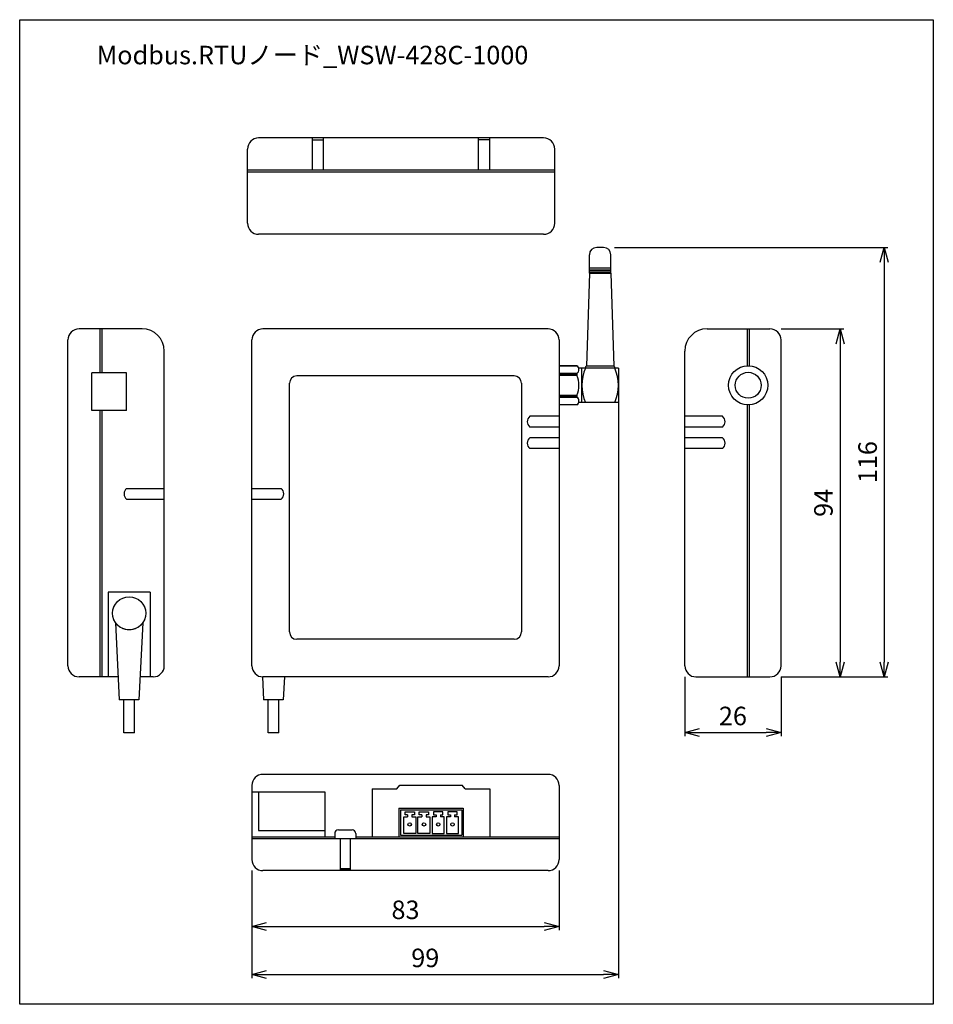
# Model space of a CAD drawing. Extents: x 25 to 272, y 38 to 304.
import ezdxf

# ---------------------------------------------------------------- set-up
doc = ezdxf.new("R2010")
doc.units = 0
doc.linetypes.add('WACOM_LSTYLE_M1', pattern=[24, 12, 12])
doc.layers.get('0').update_dxf_attribs({"linetype": 'CONTINUOUS'})
doc.layers.get('DEFPOINTS').update_dxf_attribs({"color": 2, "linetype": 'CONTINUOUS'})
doc.layers.add('実線（中）', color=7, linetype='WACOM_LSTYLE_M1')
doc.layers.add('寸法線', color=2, linetype='WACOM_LSTYLE_M1')
doc.styles.get("Standard").update_dxf_attribs({"font": 'msgothic.ttc'})
doc.dimstyles.get("Standard").update_dxf_attribs({"dimscale": 0, "dimtxt": 5, "dimasz": 4, "dimexe": 1, "dimexo": 3, "dimgap": 2, "dimtad": 1, "dimdsep": 46, "dimtxsty": 'STANDARD', "dimblk1": 'OPEN30', "dimblk2": 'OPEN30', "dimsah": 1, "dimcen": 2.5, "dimadec": 0, "dimazin": 0, "dimtfac": 1, "dimtmove": 0, "dimatfit": 3, "dimldrblk": 'OPEN30', "dimfxl": 1, "dimtolj": 1, "dimarcsym": 0})

# ---------------------------------------------------------------- blocks, each defined once
blk = doc.blocks.new('_OPEN30')
at = {"color": 0, "linetype": 'ByBlock'}
for p, q in [((-1, 0.268), (0, 0)), ((0, 0), (-1, -0.268)), ((0, 0), (-1, 0))]:
    blk.add_line(p, q, dxfattribs=at)
blk = doc.blocks.new('*D1')
at = {"layer": 'DEFPOINTS', "color": 0, "transparency": 16777216}
for p in [(227.51, 220.92), (227.51, 126.92), (246.45, 126.92)]:
    blk.add_point(p, dxfattribs=at)
at = {"layer": '実線（中）', "color": 0, "lineweight": -2, "transparency": 16777216}
for p, q in [((230.51, 220.92), (247.45, 220.92)), ((246.45, 216.92), (246.45, 130.92)), ((230.51, 126.92), (247.45, 126.92))]:
    blk.add_line(p, q, dxfattribs=at)
at = {"layer": '実線（中）', "color": 0, "lineweight": -2, "transparency": 16777216, "xscale": 4, "yscale": 4, "zscale": 4}
for p, rotation in [((246.45, 220.92), 90), ((246.45, 126.92), 270)]:
    blk.add_blockref('_OPEN30', p, dxfattribs=dict(at, rotation=rotation))
at = {"layer": '実線（中）', "color": 0, "transparency": 16777216, "insert": (241.95, 173.92), "char_height": 5, "attachment_point": 5, "rotation": 90}
blk.add_mtext('\\A1;94', dxfattribs=at)
blk = doc.blocks.new('*D2')
at = {"layer": 'DEFPOINTS', "color": 0, "transparency": 16777216}
for p in [(182.53, 242.92), (227.51, 126.92), (258.38, 126.92)]:
    blk.add_point(p, dxfattribs=at)
at = {"layer": '実線（中）', "color": 0, "lineweight": -2, "transparency": 16777216}
for p, q in [((185.53, 242.92), (259.38, 242.92)), ((258.38, 238.92), (258.38, 130.92)), ((230.51, 126.92), (259.38, 126.92))]:
    blk.add_line(p, q, dxfattribs=at)
at = {"layer": '実線（中）', "color": 0, "lineweight": -2, "transparency": 16777216, "xscale": 4, "yscale": 4, "zscale": 4}
for p, rotation in [((258.38, 242.92), 90), ((258.38, 126.92), 270)]:
    blk.add_blockref('_OPEN30', p, dxfattribs=dict(at, rotation=rotation))
at = {"layer": '実線（中）', "color": 0, "transparency": 16777216, "insert": (253.88, 184.92), "char_height": 5, "attachment_point": 5, "rotation": 90}
blk.add_mtext('\\A1;116', dxfattribs=at)
blk = doc.blocks.new('*D3')
at = {"layer": 'DEFPOINTS', "color": 0, "transparency": 16777216}
for p in [(186.56, 205.68), (87.56, 77.58), (186.56, 46.51)]:
    blk.add_point(p, dxfattribs=at)
at = {"layer": '実線（中）', "color": 0, "lineweight": -2, "transparency": 16777216}
for p, q in [((186.56, 202.68), (186.56, 45.51)), ((87.56, 74.58), (87.56, 45.51)), ((91.56, 46.51), (182.56, 46.51))]:
    blk.add_line(p, q, dxfattribs=at)
at = {"layer": '実線（中）', "color": 0, "lineweight": -2, "transparency": 16777216, "xscale": 4, "yscale": 4, "zscale": 4, "rotation": 180}
blk.add_blockref('_OPEN30', (87.56, 46.51), dxfattribs=at)
at = {"layer": '実線（中）', "color": 0, "lineweight": -2, "transparency": 16777216, "xscale": 4, "yscale": 4, "zscale": 4}
blk.add_blockref('_OPEN30', (186.56, 46.51), dxfattribs=at)
at = {"layer": '実線（中）', "color": 0, "transparency": 16777216, "insert": (134.4, 51.01), "char_height": 5, "attachment_point": 5}
blk.add_mtext('\\A1;99', dxfattribs=at)
blk = doc.blocks.new('*D4')
at = {"layer": 'DEFPOINTS', "color": 0, "transparency": 16777216}
for p in [(87.56, 77.58), (170.56, 77.58), (170.56, 59.5)]:
    blk.add_point(p, dxfattribs=at)
at = {"layer": '実線（中）', "color": 0, "lineweight": -2, "transparency": 16777216}
for p, q in [((87.56, 74.58), (87.56, 58.5)), ((170.56, 74.58), (170.56, 58.5)), ((91.56, 59.5), (166.56, 59.5))]:
    blk.add_line(p, q, dxfattribs=at)
at = {"layer": '実線（中）', "color": 0, "lineweight": -2, "transparency": 16777216, "xscale": 4, "yscale": 4, "zscale": 4, "rotation": 180}
blk.add_blockref('_OPEN30', (87.56, 59.5), dxfattribs=at)
at = {"layer": '実線（中）', "color": 0, "lineweight": -2, "transparency": 16777216, "xscale": 4, "yscale": 4, "zscale": 4}
blk.add_blockref('_OPEN30', (170.56, 59.5), dxfattribs=at)
at = {"layer": '実線（中）', "color": 0, "transparency": 16777216, "insert": (129.06, 64), "char_height": 5, "attachment_point": 5}
blk.add_mtext('\\A1;83', dxfattribs=at)
blk = doc.blocks.new('*D5')
at = {"layer": 'DEFPOINTS', "color": 0, "transparency": 16777216}
for p in [(204.51, 129.92), (230.51, 129.92), (230.51, 111.86)]:
    blk.add_point(p, dxfattribs=at)
at = {"layer": '寸法線', "color": 0, "lineweight": -2, "transparency": 16777216}
for p, q in [((204.51, 126.92), (204.51, 110.86)), ((230.51, 126.92), (230.51, 110.86)), ((208.51, 111.86), (226.51, 111.86))]:
    blk.add_line(p, q, dxfattribs=at)
at = {"layer": '寸法線', "color": 0, "lineweight": -2, "transparency": 16777216, "xscale": 4, "yscale": 4, "zscale": 4, "rotation": 180}
blk.add_blockref('_OPEN30', (204.51, 111.86), dxfattribs=at)
at = {"layer": '寸法線', "color": 0, "lineweight": -2, "transparency": 16777216, "xscale": 4, "yscale": 4, "zscale": 4}
blk.add_blockref('_OPEN30', (230.51, 111.86), dxfattribs=at)
at = {"layer": '寸法線', "color": 0, "transparency": 16777216, "insert": (217.51, 116.36), "char_height": 5, "attachment_point": 5}
blk.add_mtext('\\A1;26', dxfattribs=at)

msp = doc.modelspace()

# ---------------------------------------------------------------- linework, layer by layer
at = {"layer": '実線（中）'}
for p, q in [((166.38, 272.474), (89.38, 272.474)), ((103.9, 263.834), (103.9, 272.474)), ((103.9, 271.974), (106.948, 271.974)), ((106.948, 263.834), (106.948, 272.474)), ((148.812, 263.834), (148.812, 272.474)), ((151.86, 271.974), (148.812, 271.974)), ((151.86, 263.834), (151.86, 272.474)), ((86.38, 249.474), (86.38, 269.474)), ((169.38, 249.474), (169.38, 269.474)), ((86.38, 263.834), (169.38, 263.834)), ((86.38, 263.334), (169.38, 263.334)), ((166.38, 246.474), (89.38, 246.474)), ((182.535, 242.918), (180.73, 242.918)), ((178.73, 236.006), (178.73, 240.918)), ((184.535, 236.006), (184.535, 240.918)), ((178.73, 237.406), (184.535, 237.406)), ((178.73, 236.906), (184.535, 236.906)), ((178.73, 236.706), (184.535, 236.706)), ((178.73, 236.006), (177.941, 210.847)), ((178.73, 236.206), (184.535, 236.206)), ((178.73, 236.006), (184.535, 236.006)), ((184.535, 236.006), (185.324, 210.847)), ((57.898, 220.918), (40.898, 220.918)), ((46.538, 220.918), (46.538, 209.018)), ((46.938, 220.918), (46.638, 220.918)), ((47.038, 220.918), (47.038, 209.018)), ((167.56, 220.918), (90.56, 220.918)), ((210.514, 220.918), (227.514, 220.918)), ((221.374, 220.918), (221.374, 210.972)), ((221.474, 220.918), (221.774, 220.918)), ((221.874, 220.918), (221.874, 210.972)), ((37.898, 129.918), (37.898, 217.918)), ((87.56, 129.918), (87.56, 217.918)), ((170.56, 217.918), (170.56, 129.918)), ((230.514, 129.918), (230.514, 217.918)), ((63.898, 129.918), (63.898, 214.918)), ((204.514, 129.918), (204.514, 214.918)), ((175.373, 210.978), (170.56, 210.978)), ((170.56, 210.978), (175.373, 210.978)), ((186.56, 210.347), (175.886, 210.347)), ((176.704, 201.009), (176.704, 210.347)), ((177.72, 210.647), (177.72, 210.347)), ((185.345, 210.847), (177.92, 210.847)), ((177.941, 210.847), (177.941, 210.847)), ((185.545, 210.647), (185.545, 210.347)), ((186.56, 210.347), (186.56, 201.009)), ((53.738, 209.018), (44.348, 209.018)), ((44.348, 198.858), (44.348, 209.018)), ((46.938, 209.018), (46.638, 209.018)), ((53.738, 198.858), (53.738, 209.018)), ((158.4, 208.218), (99.72, 208.218)), ((175.386, 208.891), (170.56, 208.891)), ((170.56, 208.891), (175.386, 208.891)), ((175.386, 208.391), (170.56, 208.391)), ((170.56, 208.391), (175.386, 208.391)), ((175.386, 208.891), (175.386, 208.391)), ((97.72, 139.078), (97.72, 206.218)), ((160.4, 206.218), (160.4, 139.078)), ((175.386, 202.964), (170.56, 202.964)), ((170.56, 202.964), (175.386, 202.964)), ((175.386, 202.464), (170.56, 202.464)), ((170.56, 202.464), (175.386, 202.464)), ((175.386, 202.964), (175.386, 202.464)), ((175.373, 200.378), (170.56, 200.378)), ((186.56, 201.009), (175.886, 201.009)), ((221.374, 200.38), (221.374, 126.918)), ((221.874, 200.38), (221.874, 126.918)), ((53.738, 198.858), (44.348, 198.858)), ((46.538, 198.858), (46.538, 126.918)), ((47.038, 198.858), (47.038, 126.918)), ((170.56, 197.298), (162.66, 197.298)), ((214.674, 197.298), (204.514, 197.298)), ((170.56, 194.398), (162.66, 194.398)), ((214.674, 194.398), (204.514, 194.398)), ((170.56, 191.498), (162.66, 191.498)), ((214.674, 191.498), (204.514, 191.498)), ((170.56, 188.598), (162.66, 188.598)), ((214.674, 188.598), (204.514, 188.598)), ((53.738, 177.818), (63.898, 177.818)), ((87.56, 177.818), (95.46, 177.818)), ((53.738, 174.918), (63.898, 174.918)), ((87.56, 174.918), (95.46, 174.918)), ((48.712, 149.789), (48.712, 127.065)), ((60.112, 149.789), (48.712, 149.789)), ((60.112, 149.789), (60.112, 127.065)), ((50.73, 141.545), (51.758, 120.747)), ((58.093, 141.545), (57.065, 120.747)), ((158.4, 137.078), (99.72, 137.078)), ((51.453, 126.918), (40.898, 126.918)), ((60.898, 126.918), (57.37, 126.918)), ((90.421, 126.921), (90.726, 120.747)), ((167.56, 126.918), (90.56, 126.918)), ((96.338, 126.918), (96.033, 120.747)), ((207.514, 126.918), (227.514, 126.918)), ((57.065, 120.747), (51.758, 120.747)), ((52.962, 111.836), (52.962, 120.747)), ((55.862, 111.836), (55.862, 120.747)), ((96.033, 120.747), (90.726, 120.747)), ((91.93, 111.836), (91.93, 120.747)), ((94.83, 111.836), (94.83, 120.747)), ((55.862, 111.836), (52.962, 111.836)), ((94.83, 111.836), (91.93, 111.836)), ((167.56, 100.579), (90.56, 100.579)), ((87.56, 97.579), (87.56, 77.579)), ((87.56, 95.889), (107.291, 95.889)), ((89.383, 95.889), (89.383, 85.439)), ((107.291, 95.889), (107.291, 83.719)), ((120.1, 96.635), (120.1, 83.719)), ((120.1, 96.635), (126.735, 96.635)), ((126.735, 96.635), (127.569, 97.677)), ((127.569, 97.677), (144.382, 97.677)), ((145.215, 96.635), (144.382, 97.677)), ((145.215, 96.635), (151.85, 96.635)), ((151.85, 96.635), (151.85, 83.719)), ((170.56, 97.579), (170.56, 77.579)), ((89.383, 85.439), (107.291, 85.439)), ((110.932, 85.621), (114.624, 85.621)), ((87.56, 83.719), (109.932, 83.719)), ((87.56, 83.219), (170.56, 83.219)), ((109.932, 84.621), (109.932, 83.219)), ((111.446, 83.219), (111.446, 74.579)), ((114.109, 83.219), (114.109, 74.579)), ((115.624, 84.621), (115.624, 83.219)), ((115.624, 83.719), (170.56, 83.719)), ((127.694, 84.119), (144.257, 84.119)), ((167.56, 74.579), (90.56, 74.579)), ((114.109, 75.079), (111.446, 75.079)), ((111.446, 75.079), (114.109, 75.079))]:
    msp.add_line(p, q, dxfattribs=at)
at = {"layer": '実線（中）', "color": 7}
for p, q in [((127.294, 91.425), (144.657, 91.425)), ((127.294, 91.425), (127.294, 83.719)), ((127.694, 91.025), (127.694, 84.119)), ((127.694, 91.025), (144.257, 91.025)), ((144.257, 91.025), (144.257, 84.119)), ((144.657, 91.425), (144.657, 83.719)), ((129.63, 89.7), (129.63, 89.118)), ((130.778, 89.7), (130.778, 89.118)), ((133.471, 89.7), (133.471, 89.118)), ((134.619, 89.7), (134.619, 89.118)), ((137.332, 89.7), (137.332, 89.118)), ((138.48, 89.7), (138.48, 89.118)), ((141.173, 89.7), (141.173, 89.118)), ((142.321, 89.7), (142.321, 89.118))]:
    msp.add_line(p, q, dxfattribs=at)
msp.add_lwpolyline([(24.851, 304.429), (271.629, 304.429), (271.629, 38.477), (24.851, 38.477)], close=True, dxfattribs=at)
for points in [[(129.63, 89.7), (128.942, 89.7), (128.942, 90.476), (131.466, 90.476), (131.466, 89.7), (130.778, 89.7)], [(133.471, 89.7), (132.783, 89.7), (132.783, 90.476), (135.307, 90.476), (135.307, 89.7), (134.619, 89.7)], [(138.48, 89.7), (139.168, 89.7), (139.168, 90.476), (136.644, 90.476), (136.644, 89.7), (137.332, 89.7)], [(142.321, 89.7), (143.009, 89.7), (143.009, 90.476), (140.485, 90.476), (140.485, 89.7), (141.173, 89.7)], [(130.778, 89.118), (131.816, 89.118), (131.816, 84.61), (128.593, 84.61), (128.593, 89.118), (129.63, 89.118)], [(134.619, 89.118), (135.657, 89.118), (135.657, 84.61), (132.434, 84.61), (132.434, 89.118), (133.471, 89.118)], [(137.332, 89.118), (136.294, 89.118), (136.294, 84.61), (139.517, 84.61), (139.517, 89.118), (138.48, 89.118)], [(141.173, 89.118), (140.135, 89.118), (140.135, 84.61), (143.358, 84.61), (143.358, 89.118), (142.321, 89.118)]]:
    msp.add_lwpolyline(points, dxfattribs=at)
at = {"layer": '実線（中）'}
for centre, radius in [((221.624, 205.678), 5.3), ((221.624, 205.678), 3.5), ((54.412, 144.083), 4.472)]:
    msp.add_circle(centre, radius, dxfattribs=at)
at = {"layer": '実線（中）', "color": 7}
for centre in [(130.204, 87.064), (134.045, 87.064), (137.906, 87.064), (141.747, 87.064)]:
    msp.add_circle(centre, 0.471, dxfattribs=at)
at = {"layer": '実線（中）'}
for centre, radius, start, end in [((89.38, 269.474), 3, 90, 180), ((166.38, 269.474), 3, 0, 90), ((89.38, 249.474), 3, 180, 270), ((166.38, 249.474), 3, 270, 0), ((180.73, 240.918), 2, 90, 180), ((182.535, 240.918), 2, 0, 90), ((40.898, 217.918), 3, 90, 180), ((57.898, 214.918), 6, 0, 90), ((90.56, 217.918), 3, 90, 180), ((167.56, 217.918), 3, 0, 90), ((210.514, 214.918), 6, 90, 180), ((227.514, 217.918), 3, 0, 90), ((174.558, 209.93), 1.328, 308.57569, 52.12126), ((188.104, 205.678), 11.4, 155.82245, 204.17755), ((177.92, 210.647), 0.2, 90, 180), ((185.345, 210.647), 0.2, 0, 90), ((175.161, 205.678), 11.4, 335.82245, 24.17755), ((99.72, 206.218), 2, 90, 180), ((158.4, 206.218), 2, 0, 90), ((168.271, 205.678), 7.615, 339.12444, 20.87556), ((174.558, 201.426), 1.328, 307.87874, 51.42431), ((163.812, 195.848), 1.852, 128.46134, 231.53866), ((213.522, 195.848), 1.852, 308.46134, 51.53866), ((163.812, 190.048), 1.852, 128.46134, 231.53866), ((213.522, 190.048), 1.852, 308.46134, 51.53866), ((54.89, 176.368), 1.852, 128.46134, 231.53866), ((94.309, 176.368), 1.852, 308.46134, 51.53866), ((99.72, 139.078), 2, 180, 270), ((158.4, 139.078), 2, 270, 0), ((40.898, 129.918), 3, 180, 270), ((60.898, 129.918), 3, 270, 0), ((90.56, 129.918), 3, 180, 270), ((167.56, 129.918), 3, 270, 0), ((207.514, 129.918), 3, 180, 270), ((227.514, 129.918), 3, 270, 0), ((90.56, 97.579), 3, 90, 180), ((167.56, 97.579), 3, 0, 90), ((110.932, 84.621), 1, 90, 180), ((114.624, 84.621), 1, 0, 90), ((90.56, 77.579), 3, 180, 270), ((167.56, 77.579), 3, 270, 0)]:
    msp.add_arc(centre, radius, start, end, dxfattribs=at)
at = {"layer": '実線（中）', "color": 7, "lineweight": 0}
for start, end in [(0, 180), (180, 0), (214.58261, 325.41739)]:
    msp.add_arc((54.412, 144.083), 4.472, start, end, dxfattribs=at)

# ---------------------------------------------------------------- texts
at = {"layer": '実線（中）', "insert": (45.659, 297.38), "char_height": 5, "width": 117.33269, "attachment_point": 1}
msp.add_mtext('Modbus.RTUノード_WSW-428C-1000', dxfattribs=at)

# ---------------------------------------------------------------- dimensions: what is measured, and where the dimension line sits
at = {"layer": '実線（中）', "color": 7}
for base, p1, picture, middle in [((258.383, 126.918), (182.535, 242.918), '*D2', (253.883, 184.918)), ((246.446, 126.918), (227.514, 220.918), '*D1', (241.946, 173.918))]:
    dim = msp.add_linear_dim(base=base, p1=p1, p2=(227.514, 126.918), angle=90, dimstyle='STANDARD', override={"dimscale": 1}, dxfattribs=at)
    dim.commit()
    dim.dimension.update_dxf_attribs({"geometry": picture, "text_midpoint": middle})
dim = msp.add_linear_dim(base=(186.56, 46.513), p1=(87.56, 77.579), p2=(186.56, 205.678), dimstyle='STANDARD', override={"dimscale": 1}, dxfattribs=at)
dim.commit()
dim.dimension.update_dxf_attribs({"geometry": '*D3', "text_midpoint": (134.404, 46.513), "dimtype": 160})
dim = msp.add_linear_dim(base=(170.56, 59.495), p1=(87.56, 77.579), p2=(170.56, 77.579), dimstyle='STANDARD', override={"dimscale": 1}, dxfattribs=at)
dim.commit()
dim.dimension.update_dxf_attribs({"geometry": '*D4', "text_midpoint": (129.06, 63.995)})
at = {"layer": '寸法線', "color": 7}
dim = msp.add_linear_dim(base=(230.514, 111.864), p1=(204.514, 129.918), p2=(230.514, 129.918), dimstyle='STANDARD', override={"dimscale": 1}, dxfattribs=at)
dim.commit()
dim.dimension.update_dxf_attribs({"geometry": '*D5', "text_midpoint": (217.514, 116.364)})

doc.saveas('drawing.dxf')
